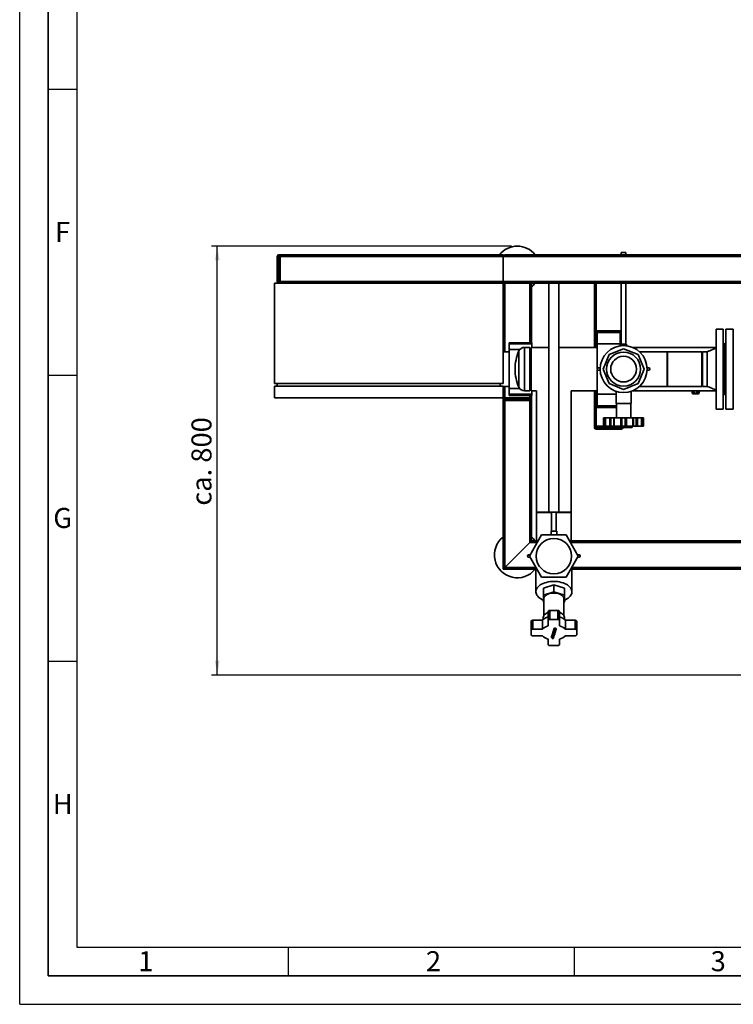
# Paper-space layout 'Blatt1' of a CAD drawing. Units: millimetres. Extents: x 0 to 5940, y 0 to 4200.
# Drawn here: x 0 to 1249, y 0 to 1722 of the extents above; entities that cross this region are included whole.
import ezdxf

# ---------------------------------------------------------------- set-up
doc = ezdxf.new("R2010")
doc.units = ezdxf.units.MM
doc.header["$LTSCALE"] = 10
for name, color, linetype in [('1', 7, 'Continuous'), ('61', 7, 'Continuous'), ('62', 7, 'Continuous')]:
    doc.layers.add(name, color=color, linetype=linetype)
doc.styles.add('SLDTEXTSTYLE0', font='TXT', dxfattribs={"width": 0.605})
doc.styles.add('SLDTEXTSTYLE1', font='TXT', dxfattribs={"width": 0.75})
doc.dimstyles.new('SLDDIMSTYLE0', dxfattribs={"dimtxt": 35, "dimasz": 25, "dimexe": 0, "dimexo": 0.0625, "dimgap": 8.75, "dimtad": 1, "dimdec": 1, "dimrnd": 1e-09, "dimzin": 4, "dimdsep": 46, "dimtxsty": 'SLDTEXTSTYLE0', "dimsah": 1, "dimcen": 0.09, "dimadec": 0, "dimazin": 1, "dimtfac": 1, "dimtdec": 1, "dimtofl": 0, "dimtmove": 0, "dimatfit": 3, "dimfxl": 1, "dimfrac": 2, "dimtolj": 1, "dimtzin": 12, "dimarcsym": 0})

# ---------------------------------------------------------------- blocks, each defined once
blk = doc.blocks.new('_D_2')
at = {"layer": '1'}
for p, q in [((860.7, 1325.7), (335.7, 1325.7)), ((345.7, 575.8), (345.7, 1325.7)), ((1912.2, 575.8), (335.7, 575.8))]:
    blk.add_line(p, q, dxfattribs=at)
for points in [[(345.7, 1325.7), (341.7, 1300.7), (349.7, 1300.7)], [(345.7, 575.8), (349.7, 600.8), (341.7, 600.8)]]:
    blk.add_solid(points, dxfattribs=at)
at = {"layer": '1', "insert": (300.6, 871.9), "char_height": 35, "attachment_point": 1, "rotation": 90, "style": 'SLDTEXTSTYLE0'}
blk.add_mtext('ca. 800', dxfattribs=at)

psp = doc.layouts.new('Blatt1')

# ---------------------------------------------------------------- linework, layer by layer
at = {"color": 7, "linetype": 'Continuous', "lineweight": 35}
for p, q in [((453.68, 1310.69), (453.68, 1307.69)), ((453.68, 1310.69), (455.68, 1310.69)), ((455.68, 1310.69), (455.68, 1307.69)), ((455.68, 1310.69), (845.68, 1310.69)), ((845.68, 1310.69), (845.68, 1307.69)), ((848.68, 1310.69), (2242.68, 1310.69)), ((1052.68, 1314.47), (1052.68, 1310.69)), ((1052.68, 1314.47), (1060.68, 1314.47)), ((1060.68, 1310.69), (1060.68, 1314.47)), ((450.68, 1263.69), (450.68, 1307.69)), ((450.68, 1307.69), (453.68, 1307.69)), ((453.68, 1307.69), (453.68, 1263.69)), ((455.68, 1307.69), (453.68, 1307.69)), ((455.68, 1263.69), (455.68, 1307.69)), ((455.68, 1307.69), (845.68, 1307.69)), ((845.68, 1263.69), (845.68, 1307.69)), ((845.68, 1307.69), (2245.68, 1307.69)), ((845.68, 1260.69), (445.68, 1260.69)), ((445.68, 1085.69), (445.68, 1260.69)), ((450.68, 1263.69), (453.68, 1263.69)), ((453.68, 1263.69), (453.68, 1260.69)), ((453.68, 1263.69), (455.68, 1263.69)), ((455.68, 1263.69), (455.68, 1260.69)), ((455.68, 1263.69), (845.68, 1263.69)), ((845.68, 1263.69), (845.68, 1260.69)), ((845.68, 1263.69), (2245.68, 1263.69)), ((845.68, 1260.69), (848.68, 1260.69)), ((845.68, 1085.69), (845.68, 1260.69)), ((848.68, 1260.69), (2242.68, 1260.69)), ((848.68, 1140.84), (848.68, 1260.69)), ((892.68, 1156.78), (892.68, 1260.69)), ((895.68, 1156.78), (895.68, 1260.69)), ((926.08, 1260.69), (926.08, 860.69)), ((943.28, 860.69), (943.28, 1260.69)), ((1005.68, 1148.74), (1005.68, 1260.69)), ((1008.68, 1148.74), (1008.68, 1260.69)), ((1052.68, 1260.69), (1052.68, 1154.47)), ((1060.68, 1154.47), (1060.68, 1260.69)), ((1050.68, 1177.64), (1010.68, 1177.64)), ((1010.68, 1177.64), (1010.68, 1174.64)), ((1050.68, 1174.64), (1010.68, 1174.64)), ((1010.68, 1174.64), (1010.68, 1154.64)), ((1050.68, 1177.64), (1050.68, 1174.64)), ((1050.68, 1174.64), (1050.68, 1154.64)), ((1230.68, 1180.69), (1218.68, 1180.69)), ((1218.68, 1040.69), (1218.68, 1180.69)), ((1230.68, 1040.69), (1230.68, 1180.69)), ((1248.68, 1180.69), (1235.68, 1180.69)), ((1235.68, 1110.69), (1235.68, 1180.69)), ((1248.68, 1110.69), (1248.68, 1180.69)), ((896.4, 1156.78), (856.4, 1156.78)), ((856.4, 1156.78), (856.4, 1154.78)), ((896.4, 1154.78), (856.4, 1154.78)), ((856.4, 1154.78), (856.4, 1144.78)), ((896.4, 1156.78), (896.4, 1154.78)), ((896.4, 1154.78), (896.4, 1148.74)), ((1050.68, 1154.64), (1010.68, 1154.64)), ((1010.68, 1154.64), (1010.68, 1111.29)), ((1050.68, 1154.64), (1050.68, 1151.25)), ((1051.68, 1154.47), (1051.68, 1151.39)), ((1051.68, 1154.47), (1061.68, 1154.47)), ((1061.68, 1151.39), (1061.68, 1154.47)), ((1232.68, 1155.69), (1230.68, 1155.69)), ((1232.68, 1065.69), (1232.68, 1155.69)), ((1235.68, 1154.69), (1232.68, 1154.69)), ((856.4, 1140.84), (845.68, 1140.84)), ((874.91, 1144.78), (856.4, 1144.78)), ((856.4, 1144.78), (856.4, 1076.6)), ((873.46, 1142.39), (873.46, 1079)), ((892.63, 1148.74), (883.18, 1148.74)), ((883.18, 1148.74), (883.18, 1072.64)), ((893.68, 1147.24), (892.63, 1148.74)), ((892.63, 1148.74), (892.63, 1072.64)), ((893.68, 1147.24), (893.68, 1074.14)), ((894.68, 1144.78), (893.68, 1144.78)), ((926.08, 1148.74), (894.68, 1148.74)), ((894.68, 1072.64), (894.68, 1148.74)), ((1010.68, 1148.74), (943.28, 1148.74)), ((1031.42, 1135.95), (1056.68, 1146.41)), ((1056.68, 1146.41), (1081.93, 1135.95)), ((1218.68, 1148.74), (1071.95, 1148.74)), ((1132.68, 1140.84), (1084.46, 1140.84)), ((1132.68, 1080.54), (1132.68, 1140.84)), ((1193.68, 1140.84), (1133.68, 1140.84)), ((1133.68, 1080.54), (1133.68, 1140.84)), ((1193.68, 1080.54), (1193.68, 1140.84)), ((1202.68, 1140.84), (1194.68, 1140.84)), ((1194.68, 1080.54), (1194.68, 1140.84)), ((1020.96, 1110.69), (1031.42, 1135.95)), ((1081.93, 1135.95), (1092.39, 1110.69)), ((1010.68, 1110.09), (1010.68, 1066.74)), ((1012.58, 1112.69), (1015.72, 1112.69)), ((1015.72, 1108.69), (1012.58, 1108.69)), ((1031.42, 1085.43), (1020.96, 1110.69)), ((1092.39, 1110.69), (1081.93, 1085.43)), ((1097.63, 1112.69), (1100.77, 1112.69)), ((1100.77, 1108.69), (1097.63, 1108.69)), ((1235.68, 1040.69), (1235.68, 1110.69)), ((1248.68, 1040.69), (1248.68, 1110.69)), ((445.68, 1085.69), (845.68, 1085.69)), ((450.68, 1080.69), (450.68, 1085.69)), ((840.68, 1085.69), (840.68, 1080.69)), ((1056.68, 1074.97), (1031.42, 1085.43)), ((1081.93, 1085.43), (1056.68, 1074.97)), ((445.68, 1080.69), (845.68, 1080.69)), ((445.68, 1060.69), (445.68, 1080.69)), ((845.68, 1060.69), (845.68, 1080.69)), ((845.68, 1080.54), (856.4, 1080.54)), ((848.68, 1060.69), (848.68, 1080.54)), ((874.91, 1076.6), (856.4, 1076.6)), ((856.4, 1076.6), (856.4, 1066.6)), ((883.18, 1072.64), (892.63, 1072.64)), ((892.63, 1072.64), (893.68, 1074.14)), ((894.68, 1076.6), (893.68, 1076.6)), ((894.68, 1072.64), (904.53, 1072.64)), ((896.4, 1072.64), (896.4, 1066.6)), ((904.53, 1072.64), (904.53, 860.69)), ((964.83, 1072.64), (1010.68, 1072.64)), ((964.83, 860.69), (964.83, 1072.64)), ((1005.68, 1010.69), (1005.68, 1072.64)), ((1008.68, 1010.69), (1008.68, 1072.64)), ((1043.68, 1071.81), (1043.68, 1050.69)), ((1069.68, 1050.69), (1069.68, 1071.8)), ((1071.95, 1072.64), (1218.68, 1072.64)), ((1084.46, 1080.54), (1132.68, 1080.54)), ((1133.68, 1080.54), (1193.68, 1080.54)), ((1176.68, 1072.64), (1176.68, 1068.69)), ((1176.68, 1068.69), (1179.25, 1068.69)), ((1179.82, 1067.69), (1177.68, 1067.69)), ((1179.25, 1068.69), (1179.25, 1072.64)), ((1179.25, 1068.69), (1179.68, 1068.69)), ((1179.68, 1068.69), (1179.68, 1072.64)), ((1179.68, 1068.69), (1180.45, 1068.69)), ((1179.82, 1067.69), (1180.68, 1067.69)), ((1180.45, 1072.64), (1180.45, 1068.69)), ((1180.45, 1068.69), (1184.9, 1068.69)), ((1184.68, 1067.69), (1180.68, 1067.69)), ((1184.68, 1067.69), (1185.53, 1067.69)), ((1184.9, 1068.69), (1184.9, 1072.64)), ((1185.68, 1068.69), (1184.9, 1068.69)), ((1187.68, 1067.69), (1185.53, 1067.69)), ((1185.68, 1072.64), (1185.68, 1068.69)), ((1186.1, 1068.69), (1185.68, 1068.69)), ((1186.1, 1072.64), (1186.1, 1068.69)), ((1186.1, 1068.69), (1188.68, 1068.69)), ((1188.68, 1068.69), (1188.68, 1072.64)), ((1194.68, 1080.54), (1202.68, 1080.54)), ((845.68, 1060.69), (445.68, 1060.69)), ((845.68, 1060.69), (848.68, 1060.69)), ((845.68, 1058.69), (845.68, 1060.69)), ((845.68, 1058.69), (848.68, 1058.69)), ((845.68, 760.69), (845.68, 1058.69)), ((892.68, 1060.69), (848.68, 1060.69)), ((848.68, 1060.69), (848.68, 1058.69)), ((848.68, 1055.69), (848.68, 1058.69)), ((848.68, 1058.69), (892.68, 1058.69)), ((892.68, 1055.69), (848.68, 1055.69)), ((848.68, 763.69), (848.68, 1055.69)), ((896.4, 1066.6), (856.4, 1066.6)), ((856.4, 1066.6), (856.4, 1064.6)), ((856.4, 1064.6), (896.4, 1064.6)), ((892.68, 1060.69), (892.68, 1064.6)), ((892.68, 1060.69), (895.68, 1060.69)), ((892.68, 1058.69), (892.68, 1060.69)), ((892.68, 1055.69), (892.68, 1058.69)), ((892.68, 1058.69), (895.68, 1058.69)), ((892.68, 807.69), (892.68, 1055.69)), ((895.68, 1060.69), (895.68, 1064.6)), ((895.68, 1060.69), (895.68, 1058.69)), ((895.68, 810.69), (895.68, 1058.69)), ((896.4, 1066.6), (896.4, 1064.6)), ((1043.68, 1066.74), (1010.68, 1066.74)), ((1010.68, 1066.74), (1010.68, 1046.74)), ((1043.68, 1050.69), (1069.68, 1050.69)), ((1044.18, 1050.69), (1044.18, 1025.69)), ((1069.18, 1025.69), (1069.18, 1050.69)), ((1230.68, 1065.69), (1232.68, 1065.69)), ((1232.68, 1066.69), (1235.68, 1066.69)), ((1010.68, 1046.74), (1010.68, 1043.74)), ((1044.18, 1046.74), (1010.68, 1046.74)), ((1010.68, 1043.74), (1044.18, 1043.74)), ((1218.68, 1040.69), (1230.68, 1040.69)), ((1235.68, 1040.69), (1248.68, 1040.69)), ((1021.68, 1025.69), (1021.68, 1010.69)), ((1022.21, 1025.69), (1021.68, 1025.69)), ((1022.21, 1010.69), (1022.21, 1025.69)), ((1022.21, 1025.69), (1022.64, 1025.69)), ((1022.64, 1025.69), (1022.64, 1010.69)), ((1022.64, 1025.69), (1023.89, 1025.69)), ((1023.89, 1025.69), (1023.89, 1010.69)), ((1023.89, 1025.69), (1025.17, 1025.69)), ((1025.17, 1025.69), (1025.17, 1010.69)), ((1025.17, 1025.69), (1025.22, 1025.69)), ((1025.22, 1025.69), (1025.22, 1010.69)), ((1032.35, 1025.69), (1025.22, 1025.69)), ((1032.35, 1010.69), (1032.35, 1025.69)), ((1032.35, 1025.69), (1032.94, 1025.69)), ((1032.94, 1025.69), (1032.94, 1010.69)), ((1032.94, 1025.69), (1034.56, 1025.69)), ((1034.56, 1025.69), (1034.56, 1010.69)), ((1034.56, 1025.69), (1039.41, 1025.69)), ((1039.41, 1025.69), (1039.41, 1010.69)), ((1039.41, 1025.69), (1039.99, 1025.69)), ((1039.99, 1025.69), (1039.99, 1010.69)), ((1039.99, 1025.69), (1040.26, 1025.69)), ((1040.26, 1025.69), (1040.26, 1010.69)), ((1051.79, 1025.69), (1040.26, 1025.69)), ((1051.79, 1010.69), (1051.79, 1025.69)), ((1051.79, 1025.69), (1052.31, 1025.69)), ((1052.31, 1025.69), (1052.31, 1010.69)), ((1052.31, 1025.69), (1053.68, 1025.69)), ((1053.68, 1025.69), (1053.68, 1010.69)), ((1053.68, 1025.69), (1059.68, 1025.69)), ((1059.68, 1025.69), (1059.68, 1010.69)), ((1059.68, 1025.69), (1061.04, 1025.69)), ((1061.04, 1010.69), (1061.04, 1025.69)), ((1061.04, 1025.69), (1061.56, 1025.69)), ((1061.56, 1025.69), (1061.56, 1010.69)), ((1073.09, 1025.69), (1061.56, 1025.69)), ((1073.09, 1010.69), (1073.09, 1025.69)), ((1073.09, 1025.69), (1073.36, 1025.69)), ((1073.36, 1010.69), (1073.36, 1025.69)), ((1073.36, 1025.69), (1073.94, 1025.69)), ((1073.94, 1025.69), (1073.94, 1010.69)), ((1073.94, 1025.69), (1078.79, 1025.69)), ((1078.79, 1025.69), (1078.79, 1010.69)), ((1078.79, 1025.69), (1080.41, 1025.69)), ((1080.41, 1010.69), (1080.41, 1025.69)), ((1080.41, 1025.69), (1081, 1025.69)), ((1081, 1025.69), (1081, 1010.69)), ((1088.13, 1025.69), (1081, 1025.69)), ((1088.13, 1010.69), (1088.13, 1025.69)), ((1088.13, 1025.69), (1088.18, 1025.69)), ((1088.18, 1010.69), (1088.18, 1025.69)), ((1088.18, 1025.69), (1089.46, 1025.69)), ((1089.46, 1025.69), (1089.46, 1010.69)), ((1089.46, 1025.69), (1090.71, 1025.69)), ((1090.71, 1010.69), (1090.71, 1025.69)), ((1090.71, 1025.69), (1091.15, 1025.69)), ((1091.15, 1025.69), (1091.15, 1010.69)), ((1091.68, 1025.69), (1091.15, 1025.69)), ((1091.68, 1010.69), (1091.68, 1025.69)), ((1005.68, 1010.69), (1008.68, 1010.69)), ((1005.68, 1008.69), (1005.68, 1010.69)), ((1005.68, 1008.69), (1008.68, 1008.69)), ((1021.68, 1010.69), (1008.68, 1010.69)), ((1008.68, 1010.69), (1008.68, 1008.69)), ((1008.68, 1005.69), (1008.68, 1008.69)), ((1008.68, 1008.69), (1041.66, 1008.69)), ((1052.68, 1005.69), (1008.68, 1005.69)), ((1022.21, 1010.69), (1021.68, 1010.69)), ((1022.64, 1010.69), (1022.21, 1010.69)), ((1022.64, 1010.69), (1023.89, 1010.69)), ((1023.89, 1010.69), (1025.17, 1010.69)), ((1025.22, 1010.69), (1025.17, 1010.69)), ((1032.35, 1010.69), (1025.22, 1010.69)), ((1032.94, 1010.69), (1032.35, 1010.69)), ((1032.94, 1010.69), (1034.56, 1010.69)), ((1034.56, 1010.69), (1039.41, 1010.69)), ((1039.41, 1010.69), (1039.99, 1010.69)), ((1040.26, 1010.69), (1039.99, 1010.69)), ((1051.79, 1010.69), (1040.26, 1010.69)), ((1041.66, 1008.69), (1041.66, 1010.69)), ((1041.66, 1008.69), (1071.79, 1008.69)), ((1052.31, 1010.69), (1051.79, 1010.69)), ((1052.31, 1010.69), (1053.68, 1010.69)), ((1052.68, 1005.69), (1052.68, 1008.69)), ((1053.68, 1010.69), (1059.68, 1010.69)), ((1059.68, 1010.69), (1061.04, 1010.69)), ((1061.56, 1010.69), (1061.04, 1010.69)), ((1073.09, 1010.69), (1061.56, 1010.69)), ((1071.79, 1008.69), (1071.79, 1010.69)), ((1073.36, 1010.69), (1073.09, 1010.69)), ((1073.36, 1010.69), (1073.94, 1010.69)), ((1073.94, 1010.69), (1078.79, 1010.69)), ((1078.79, 1010.69), (1080.41, 1010.69)), ((1081, 1010.69), (1080.41, 1010.69)), ((1088.13, 1010.69), (1081, 1010.69)), ((1088.18, 1010.69), (1088.13, 1010.69)), ((1088.18, 1010.69), (1089.46, 1010.69)), ((1089.46, 1010.69), (1090.71, 1010.69)), ((1091.15, 1010.69), (1090.71, 1010.69)), ((1091.68, 1010.69), (1091.15, 1010.69)), ((904.53, 860.69), (926.08, 860.69)), ((904.53, 859.69), (904.53, 805.47)), ((930.68, 859.69), (904.53, 859.69)), ((934.68, 860.69), (926.08, 860.69)), ((930.68, 860.69), (930.68, 827.47)), ((943.28, 860.69), (934.68, 860.69)), ((938.68, 827.47), (938.68, 860.69)), ((964.83, 859.69), (938.68, 859.69)), ((943.28, 860.69), (964.83, 860.69)), ((964.83, 805.47), (964.83, 859.69)), ((929.68, 827.47), (929.68, 820.69)), ((929.68, 827.47), (939.68, 827.47)), ((939.68, 820.69), (939.68, 827.47)), ((913.31, 820.69), (891.95, 783.69)), ((895.68, 810.69), (892.68, 807.69)), ((895.68, 810.69), (892.68, 807.69)), ((904.53, 810.69), (895.68, 810.69)), ((956.04, 820.69), (913.31, 820.69)), ((977.4, 783.69), (956.04, 820.69)), ((1625.68, 810.69), (964.83, 810.69)), ((892.68, 807.69), (848.68, 763.69)), ((904.53, 807.69), (892.68, 807.69)), ((1625.68, 807.69), (964.83, 807.69)), ((890.58, 785.69), (893.11, 785.69)), ((893.11, 781.69), (890.58, 781.69)), ((913.31, 746.69), (891.95, 783.69)), ((977.4, 783.69), (956.04, 746.69)), ((976.25, 785.69), (978.77, 785.69)), ((978.77, 781.69), (976.25, 781.69)), ((848.68, 763.69), (845.68, 760.69)), ((848.68, 763.69), (845.68, 760.69)), ((903.18, 760.69), (845.68, 760.69)), ((903.18, 763.69), (848.68, 763.69)), ((903.18, 764.25), (903.18, 721.38)), ((966.18, 721.38), (966.18, 764.25)), ((1482.55, 763.69), (966.18, 763.69)), ((1365.28, 760.69), (966.18, 760.69)), ((956.04, 746.69), (913.31, 746.69)), ((934.91, 733.58), (916.41, 727.45)), ((916.41, 715.17), (916.41, 727.45)), ((934.91, 721.29), (934.91, 733.58)), ((953.41, 727.45), (934.91, 733.58)), ((953.41, 715.17), (953.41, 727.45)), ((916.41, 715.17), (934.91, 721.29)), ((916.41, 702.91), (916.41, 715.17)), ((917.18, 709.1), (917.18, 679.77)), ((934.91, 721.29), (953.41, 715.17)), ((952.18, 679.77), (952.18, 709.1)), ((953.41, 715.17), (953.41, 702.91)), ((917.18, 702.66), (916.41, 702.91)), ((927.68, 673.11), (927.68, 688.68)), ((927.68, 688.68), (941.68, 688.68)), ((941.68, 673.11), (941.68, 688.68)), ((953.41, 702.91), (952.18, 702.5)), ((897.68, 655.91), (897.68, 671.47)), ((897.68, 671.47), (914.52, 671.47)), ((914.52, 655.91), (914.52, 671.47)), ((916.18, 676.33), (916.18, 673.08)), ((924.68, 671.39), (924.68, 686.96)), ((927.68, 673.11), (941.68, 673.11)), ((944.68, 671.39), (944.68, 686.96)), ((953.18, 673.08), (953.18, 676.33)), ((954.83, 655.91), (954.83, 671.47)), ((954.83, 671.47), (971.68, 671.47)), ((971.68, 655.91), (971.68, 671.47)), ((894.68, 654.18), (894.68, 669.75)), ((897.68, 655.91), (914.52, 655.91)), ((924.68, 671.39), (924.68, 661.73)), ((934.08, 654.19), (934.23, 654.67)), ((934.23, 654.67), (935.42, 654.78)), ((934.23, 654.67), (934.23, 653.85)), ((934.23, 653.85), (938.28, 654.24)), ((934.73, 656.41), (934.73, 655.59)), ((935.52, 656.53), (935.52, 657.35)), ((935.62, 655.28), (935.62, 656.1)), ((937.04, 657.49), (937.04, 656.67)), ((937.59, 655.07), (937.59, 655.89)), ((937.99, 657.29), (937.99, 656.48)), ((938.28, 654.24), (938.13, 653.76)), ((938.28, 654.88), (938.28, 654.24)), ((938.7, 656.72), (938.73, 656.44)), ((938.7, 656.72), (938.7, 655.9)), ((938.75, 655.62), (938.75, 656.44)), ((944.68, 671.39), (944.68, 661.73)), ((954.83, 655.91), (971.68, 655.91)), ((974.68, 654.18), (974.68, 669.75)), ((894.68, 654.18), (894.68, 646.15)), ((897.68, 644.43), (914.52, 644.43)), ((924.68, 638.61), (924.68, 628.95)), ((930.32, 642.06), (930.46, 642.51)), ((930.32, 641.25), (930.32, 642.06)), ((930.32, 641.25), (930.46, 641.69)), ((930.32, 641.25), (931.76, 641.1)), ((930.46, 642.51), (930.94, 642.46)), ((930.46, 642.51), (930.46, 641.69)), ((930.46, 641.69), (934.27, 641.3)), ((930.79, 643.69), (930.79, 642.87)), ((931.27, 645.12), (931.43, 645.65)), ((931.27, 645.12), (931.27, 644.3)), ((931.43, 644.83), (931.27, 644.3)), ((931.27, 644.3), (932.09, 644.49)), ((931.43, 645.65), (932.02, 645.79)), ((931.43, 645.65), (931.43, 644.83)), ((932.36, 645.06), (931.43, 644.83)), ((931.58, 641.12), (931.58, 640.35)), ((931.67, 640.81), (931.58, 640.35)), ((931.58, 640.35), (931.69, 640.1)), ((931.59, 643.82), (931.59, 644.37)), ((931.67, 641.11), (931.67, 640.81)), ((931.76, 641.1), (931.67, 640.81)), ((931.68, 642.56), (931.68, 643.38)), ((931.74, 646.64), (931.88, 647.08)), ((931.74, 645.82), (931.74, 646.64)), ((931.74, 645.82), (931.88, 646.26)), ((931.74, 645.82), (933.33, 645.66)), ((931.88, 647.08), (935.13, 646.75)), ((931.88, 647.08), (931.88, 646.26)), ((931.88, 646.26), (935.68, 645.87)), ((932.09, 644.49), (932.79, 644.68)), ((932.17, 648.01), (932.3, 648.46)), ((932.17, 647.2), (932.17, 648.01)), ((932.17, 647.2), (932.3, 647.64)), ((935.33, 646.87), (932.17, 647.2)), ((932.28, 640.44), (932.33, 640.79)), ((932.3, 648.46), (935.47, 648.13)), ((932.3, 648.46), (932.3, 647.64)), ((932.3, 647.64), (935.47, 647.31)), ((932.33, 640.79), (932.41, 641.03)), ((932.36, 645.76), (932.36, 645.06)), ((932.41, 641.03), (933.49, 640.92)), ((932.43, 640.28), (932.43, 641.1)), ((932.6, 649.41), (932.74, 649.86)), ((932.6, 649.41), (932.6, 648.59)), ((932.6, 648.59), (932.74, 649.04)), ((936.41, 648.21), (932.6, 648.59)), ((932.74, 649.86), (933.01, 649.92)), ((932.74, 649.86), (932.74, 649.04)), ((932.74, 649.04), (935.49, 649.66)), ((932.79, 644.68), (933.18, 644.88)), ((933.01, 650.74), (933.14, 651.15)), ((933.01, 649.92), (933.01, 650.74)), ((933.01, 649.92), (933.14, 650.33)), ((935.49, 649.66), (933.01, 649.92)), ((933.1, 644.78), (933.1, 643.96)), ((933.14, 651.15), (933.25, 651.13)), ((933.14, 651.15), (933.14, 650.33)), ((933.14, 650.33), (936.94, 649.94)), ((933.19, 645.67), (933.19, 645.35)), ((933.3, 645.57), (933.19, 645.35)), ((933.25, 651.53), (933.77, 653.19)), ((933.25, 650.71), (933.77, 652.37)), ((933.25, 650.71), (933.25, 651.53)), ((933.89, 650.64), (933.25, 650.71)), ((933.33, 645.66), (933.3, 645.57)), ((933.3, 645.66), (933.3, 645.57)), ((933.3, 640.94), (933.3, 640.4)), ((933.42, 640.71), (933.3, 640.4)), ((933.42, 640.93), (933.42, 640.71)), ((933.49, 640.92), (933.42, 640.71)), ((933.65, 642.36), (933.65, 643.18)), ((933.77, 653.19), (935.05, 653.06)), ((933.77, 653.19), (933.77, 652.37)), ((933.77, 652.37), (937.58, 651.98)), ((933.84, 645.27), (933.94, 645.6)), ((933.88, 644.73), (933.88, 645.42)), ((934.27, 651.86), (933.89, 650.64)), ((933.94, 645.6), (934.9, 645.5)), ((936.81, 649.51), (933.99, 648.88)), ((933.99, 648.88), (936.53, 648.62)), ((934.02, 651.06), (934.97, 650.96)), ((934.05, 644.2), (934.05, 643.76)), ((934.05, 640.59), (934.27, 641.3)), ((934.08, 653.38), (934.08, 654.19)), ((934.08, 653.38), (934.23, 653.85)), ((937.65, 652.2), (934.08, 653.38)), ((935.31, 651.76), (934.27, 651.86)), ((934.27, 642.12), (934.27, 641.3)), ((934.48, 644.68), (934.48, 645.5)), ((934.66, 644.17), (934.76, 644)), ((934.68, 644.83), (934.68, 645.52)), ((934.76, 644), (934.79, 643.73)), ((934.76, 644), (934.76, 643.18)), ((934.8, 645.15), (934.8, 645.51)), ((934.9, 645.5), (934.8, 645.15)), ((934.81, 642.91), (934.81, 643.73)), ((934.97, 651.48), (935.06, 651.78)), ((934.97, 650.66), (935.31, 651.76)), ((934.97, 651.48), (934.97, 650.66)), ((935.61, 650.59), (934.97, 650.66)), ((935.13, 646.89), (935.13, 646.23)), ((935.13, 646.23), (935.33, 646.87)), ((935.77, 646.16), (935.13, 646.23)), ((938.13, 653.76), (935.14, 653.49)), ((935.14, 653.49), (937.79, 652.67)), ((935.14, 644.45), (935.4, 644.95)), ((935.4, 644.95), (935.68, 645.87)), ((935.47, 648.13), (935.52, 648.3)), ((935.47, 648.13), (935.47, 647.31)), ((935.47, 647.31), (935.67, 647.96)), ((935.95, 651.69), (935.61, 650.59)), ((935.67, 648.28), (935.67, 647.96)), ((935.67, 647.96), (936.31, 647.9)), ((935.68, 646.17), (935.68, 645.87)), ((935.7, 650.89), (936.43, 650.81)), ((936.31, 647.9), (935.77, 646.16)), ((936.8, 651.6), (935.95, 651.69)), ((936.31, 648.22), (936.31, 647.9)), ((936.53, 648.62), (936.41, 648.21)), ((936.43, 651.24), (936.55, 651.63)), ((936.43, 650.43), (936.8, 651.6)), ((936.43, 651.24), (936.43, 650.43)), ((937.07, 650.36), (936.43, 650.43)), ((936.5, 649.44), (936.53, 649.44)), ((936.53, 649.44), (936.53, 648.62)), ((936.94, 649.94), (936.81, 649.51)), ((936.94, 650.37), (936.94, 649.94)), ((937.58, 651.98), (937.07, 650.36)), ((937.19, 653.68), (937.79, 653.49)), ((937.58, 652.23), (937.58, 651.98)), ((937.79, 652.67), (937.65, 652.2)), ((937.79, 653.49), (937.79, 652.67)), ((944.68, 638.61), (944.68, 628.95)), ((954.83, 644.43), (971.68, 644.43)), ((974.68, 654.18), (974.68, 646.15)), ((927.68, 627.23), (941.68, 627.23))]:
    psp.add_line(p, q, dxfattribs=at)
at = {"color": 7, "linetype": 'Continuous', "lineweight": 35, "flags": 128}
for points in [[(1179.25, 1068.69), (1179.26, 1068.5), (1179.29, 1068.31), (1179.34, 1068.14), (1179.41, 1067.98), (1179.5, 1067.86), (1179.6, 1067.77), (1179.71, 1067.71), (1179.82, 1067.69)], [(1185.53, 1067.69), (1185.64, 1067.71), (1185.75, 1067.77), (1185.85, 1067.86), (1185.94, 1067.98), (1186.01, 1068.14), (1186.06, 1068.31), (1186.09, 1068.5), (1186.1, 1068.69)], [(916.41, 706.66), (914.57, 707.47), (912.11, 708.78), (909.9, 710.23), (907.97, 711.8), (906.35, 713.48), (905.04, 715.25), (904.08, 717.1), (903.45, 718.99), (903.19, 720.9), (903.28, 722.83), (903.72, 724.73), (904.52, 726.6), (905.65, 728.41), (907.12, 730.14), (908.9, 731.77), (910.97, 733.28), (913.31, 734.66), (915.89, 735.89), (918.68, 736.95), (921.66, 737.84), (924.78, 738.54), (928.02, 739.04), (931.33, 739.35), (934.68, 739.45)], [(934.68, 739.45), (938.02, 739.35), (941.33, 739.04), (944.57, 738.54), (947.69, 737.84), (950.67, 736.95), (953.46, 735.89), (956.04, 734.66), (958.38, 733.28), (960.45, 731.77), (962.23, 730.14), (963.7, 728.41), (964.83, 726.6), (965.63, 724.73), (966.08, 722.83), (966.16, 720.9), (965.9, 718.99), (965.28, 717.1), (964.31, 715.25), (963, 713.48), (961.38, 711.8), (959.45, 710.23), (957.24, 708.78), (954.78, 707.47), (953.41, 706.86)], [(917.18, 709.1), (917.35, 710.52), (917.88, 711.92), (918.76, 713.27), (919.95, 714.52), (921.45, 715.67), (923.22, 716.68), (925.21, 717.54), (927.41, 718.23), (929.75, 718.73), (932.19, 719.03), (934.68, 719.13)], [(934.68, 719.13), (937.17, 719.03), (939.61, 718.73), (941.95, 718.23), (944.14, 717.54), (946.14, 716.68), (947.9, 715.67), (949.4, 714.52), (950.59, 713.27), (951.47, 711.92), (952, 710.52), (952.18, 709.1)], [(927.68, 688.68), (927.09, 688.64), (926.53, 688.55), (926.01, 688.39), (925.55, 688.17), (925.18, 687.91), (924.9, 687.61), (924.73, 687.29), (924.68, 686.96)], [(941.68, 688.68), (942.26, 688.64), (942.82, 688.55), (943.34, 688.39), (943.8, 688.17), (944.17, 687.91), (944.45, 687.61), (944.62, 687.29), (944.68, 686.96)], [(897.68, 671.47), (897.09, 671.44), (896.53, 671.34), (896.01, 671.18), (895.55, 670.97), (895.18, 670.7), (894.9, 670.41), (894.73, 670.08), (894.68, 669.75)], [(916.18, 676.33), (916.19, 676.7), (916.46, 678.17), (917.08, 679.61), (918.05, 680.98), (919.34, 682.26), (920.93, 683.43), (922.78, 684.46), (924.68, 685.26)], [(927.68, 673.11), (927.09, 673.08), (926.53, 672.98), (926.01, 672.82), (925.55, 672.61), (925.18, 672.35), (924.9, 672.05), (924.73, 671.73), (924.68, 671.39)], [(941.68, 673.11), (942.26, 673.08), (942.82, 672.98), (943.34, 672.82), (943.8, 672.61), (944.17, 672.35), (944.45, 672.05), (944.62, 671.73), (944.68, 671.39)], [(944.68, 685.26), (946.57, 684.46), (948.42, 683.43), (950.01, 682.26), (951.3, 680.98), (952.27, 679.61), (952.89, 678.17), (953.16, 676.7), (953.18, 676.33)], [(971.68, 671.47), (972.26, 671.44), (972.82, 671.34), (973.34, 671.18), (973.8, 670.97), (974.17, 670.7), (974.45, 670.41), (974.62, 670.08), (974.68, 669.75)], [(897.68, 655.91), (897.09, 655.87), (896.53, 655.77), (896.01, 655.62), (895.55, 655.4), (895.18, 655.14), (894.9, 654.84), (894.73, 654.52), (894.68, 654.18)], [(971.68, 655.91), (972.26, 655.87), (972.82, 655.77), (973.34, 655.62), (973.8, 655.4), (974.17, 655.14), (974.45, 654.84), (974.62, 654.52), (974.68, 654.18)], [(894.68, 646.15), (894.73, 645.82), (894.9, 645.5), (895.18, 645.2), (895.55, 644.94), (896.01, 644.72), (896.53, 644.56), (897.09, 644.47), (897.68, 644.43)], [(974.68, 646.15), (974.62, 645.82), (974.45, 645.5), (974.17, 645.2), (973.8, 644.94), (973.34, 644.72), (972.82, 644.56), (972.26, 644.47), (971.68, 644.43)], [(924.68, 628.95), (924.73, 628.61), (924.9, 628.29), (925.18, 627.99), (925.55, 627.73), (926.01, 627.52), (926.53, 627.36), (927.09, 627.26), (927.68, 627.23)], [(944.68, 628.95), (944.62, 628.61), (944.45, 628.29), (944.17, 627.99), (943.8, 627.73), (943.34, 627.52), (942.82, 627.36), (942.26, 627.26), (941.68, 627.23)]]:
    psp.add_lwpolyline(points, dxfattribs=at)
at = {"color": 7, "linetype": 'Continuous', "lineweight": 35}
for centre, radius in [((1056.68, 1110.69), 41), ((1056.68, 1110.69), 29.81), ((1056.68, 1110.69), 22.5), ((934.68, 783.69), 31)]:
    psp.add_circle(centre, radius, dxfattribs=at)
for centre, radius, start, end in [((870.68, 1285.69), 40, 38.68219, 141.31781), ((453.68, 1307.69), 3, 90, 180), ((848.68, 1307.69), 3, 90, 180), ((453.68, 1263.69), 3, 180, 270), ((848.68, 1263.69), 3, 180, 270), ((870.68, 1285.69), 40, 308.68219, 321.31781), ((945.92, 1110.66), 79.1, 156.35399, 179.97806), ((883.18, 1138.13), 10.61, 90, 156.35399), ((945.92, 1110.72), 79.1, 180.02194, 203.64601), ((1012.58, 1110.69), 2, 90, 270), ((1100.77, 1110.69), 2, 270, 90), ((883.18, 1083.25), 10.61, 203.64601, 270), ((1177.68, 1068.69), 1, 180, 270), ((1180.68, 1068.69), 1, 180, 270), ((1181.75, 1068.45), 1.31, 169.57472, 215.48289), ((1183.61, 1068.45), 1.31, 324.51711, 10.42528), ((1184.68, 1068.69), 1, 270, 0), ((1187.68, 1068.69), 1, 270, 0), ((848.68, 1058.69), 3, 180, 270), ((892.68, 1058.69), 3, 270, 0), ((1008.68, 1008.69), 3, 180, 270), ((1052.68, 1008.69), 3, 270, 0), ((870.68, 785.69), 40, 128.68219, 321.31781), ((870.68, 785.69), 40, 38.68219, 51.31781), ((890.58, 783.69), 2, 90, 270), ((978.77, 783.69), 2, 270, 90), ((929.62, 656.91), 20.97, 103.62865, 136.04648), ((939.73, 656.91), 20.97, 43.95352, 76.37135), ((929.62, 641.35), 20.97, 103.62865, 136.04648), ((939.73, 641.35), 20.97, 43.95352, 76.37135), ((929.62, 658.99), 20.97, 223.95352, 256.37135), ((939.73, 658.99), 20.97, 283.62865, 316.04648)]:
    psp.add_arc(centre, radius, start, end, dxfattribs=at)
for points, knots in [([(1218.68, 1147.69), (1217.72, 1147.25), (1215.56, 1146.24), (1211.94, 1144.62), (1207.58, 1142.75), (1204.39, 1141.51), (1202.68, 1140.84)], [0, 0, 0, 0, 0.1819907, 0.4101955, 0.6833472, 1, 1, 1, 1]), ([(1202.68, 1080.54), (1202.68, 1080.65), (1202.68, 1080.88), (1202.68, 1082.67), (1202.68, 1085.46), (1202.68, 1089.24), (1202.68, 1093.83), (1202.68, 1099.08), (1202.68, 1104.77), (1202.68, 1110.69), (1202.68, 1116.61), (1202.68, 1122.3), (1202.68, 1127.55), (1202.68, 1132.15), (1202.68, 1135.92), (1202.68, 1138.75), (1202.68, 1140.37), (1202.68, 1141.03), (1202.68, 1140.84), (1202.68, 1140.83)], [0, 0, 0, 0, 0.06244436, 0.12488872, 0.18733309, 0.24977745, 0.31222181, 0.37466617, 0.43711054, 0.4995549, 0.56199926, 0.62444362, 0.68688799, 0.74933235, 0.81177671, 0.87422107, 0.93666544, 0.9991098, 1, 1, 1, 1]), ([(1202.68, 1080.54), (1205.52, 1079.42), (1210.92, 1077.28), (1216.19, 1074.84), (1218.68, 1073.69)], [0, 0, 0, 0, 0.5270721, 1, 1, 1, 1]), ([(935.05, 654.99), (934.96, 655.07), (934.78, 655.25), (934.69, 655.61), (934.8, 655.99), (935.09, 656.33), (935.39, 656.47), (935.52, 656.53)], [0, 0, 0, 0, 0.1685237, 0.352639, 0.6247896, 0.8240413, 1, 1, 1, 1]), ([(934.74, 656.41), (934.76, 656.55), (934.8, 656.82), (935.1, 657.15), (935.39, 657.29), (935.52, 657.35)], [0, 0, 0, 0, 0.4039343, 0.720469, 1, 1, 1, 1]), ([(937.95, 654.7), (937.8, 654.65), (937.48, 654.55), (936.79, 654.51), (936.07, 654.58), (935.41, 654.75), (935.16, 654.92), (935.05, 654.99)], [0, 0, 0, 0, 0.1590764, 0.3339798, 0.6441409, 0.8444479, 1, 1, 1, 1]), ([(935.62, 655.28), (935.58, 655.31), (935.5, 655.38), (935.42, 655.5), (935.4, 655.62), (935.42, 655.75), (935.48, 655.87), (935.58, 655.98), (935.71, 656.07), (935.83, 656.12), (935.89, 656.15)], [0, 0, 0, 0, 0.1260325, 0.2473159, 0.369836, 0.4994075, 0.6286969, 0.7513262, 0.8731154, 1, 1, 1, 1]), ([(935.52, 657.35), (935.72, 657.41), (936.1, 657.52), (936.64, 657.53), (936.95, 657.5), (937.04, 657.49)], [0, 0, 0, 0, 0.4117149, 0.8163989, 1, 1, 1, 1]), ([(935.52, 656.53), (935.72, 656.59), (936.1, 656.7), (936.64, 656.71), (936.95, 656.68), (937.04, 656.67)], [0, 0, 0, 0, 0.4117149, 0.8163989, 1, 1, 1, 1]), ([(937.59, 655.89), (937.52, 655.87), (937.38, 655.83), (937.03, 655.79), (936.55, 655.82), (936.09, 655.89), (935.78, 656), (935.67, 656.06), (935.62, 656.1)], [0, 0, 0, 0, 0.1066439, 0.2225738, 0.5004858, 0.7765853, 0.8925243, 1, 1, 1, 1]), ([(937.59, 655.07), (937.52, 655.05), (937.38, 655.01), (937.03, 654.97), (936.55, 655), (936.09, 655.07), (935.78, 655.18), (935.67, 655.25), (935.62, 655.28)], [0, 0, 0, 0, 0.1066288, 0.2227391, 0.5004901, 0.7763961, 0.8926559, 1, 1, 1, 1]), ([(935.89, 656.15), (935.96, 656.17), (936.1, 656.21), (936.46, 656.25), (936.73, 656.23), (936.93, 656.22)], [0, 0, 0, 0, 0.2175925, 0.4510758, 1, 1, 1, 1]), ([(936.93, 656.22), (937.12, 656.19), (937.39, 656.15), (937.7, 656.05), (937.81, 655.98), (937.86, 655.95)], [0, 0, 0, 0, 0.5535042, 0.7859001, 1, 1, 1, 1]), ([(937.04, 657.49), (937.2, 657.47), (937.45, 657.44), (937.77, 657.37), (937.91, 657.32), (937.99, 657.29)], [0, 0, 0, 0, 0.4911962, 0.7436345, 1, 1, 1, 1]), ([(937.04, 656.67), (937.2, 656.65), (937.45, 656.62), (937.77, 656.55), (937.91, 656.5), (937.99, 656.48)], [0, 0, 0, 0, 0.4911962, 0.7436345, 1, 1, 1, 1]), ([(937.94, 656.11), (937.93, 656.1), (937.88, 656.04), (937.76, 655.96), (937.65, 655.92), (937.59, 655.89)], [0, 0, 0, 0, 0.2022998, 0.5964065, 1, 1, 1, 1]), ([(937.86, 655.95), (937.9, 655.92), (937.98, 655.85), (938.05, 655.73), (938.08, 655.61), (938.05, 655.48), (938, 655.35), (937.9, 655.24), (937.77, 655.14), (937.65, 655.1), (937.59, 655.07)], [0, 0, 0, 0, 0.12354286, 0.24415881, 0.36793607, 0.50052811, 0.6329377, 0.75647409, 0.87679452, 1, 1, 1, 1]), ([(938.7, 655.9), (938.73, 655.78), (938.78, 655.5), (938.59, 655.11), (938.27, 654.83), (938.03, 654.73), (937.95, 654.7)], [0, 0, 0, 0, 0.2751058, 0.6240744, 0.8657995, 1, 1, 1, 1]), ([(937.99, 657.29), (938.15, 657.22), (938.39, 657.1), (938.61, 656.9), (938.67, 656.78), (938.7, 656.72)], [0, 0, 0, 0, 0.4934599, 0.7414663, 1, 1, 1, 1]), ([(937.99, 656.48), (938.15, 656.4), (938.39, 656.28), (938.61, 656.08), (938.67, 655.96), (938.7, 655.9)], [0, 0, 0, 0, 0.4934599, 0.7414663, 1, 1, 1, 1]), ([(931.11, 642.27), (931.02, 642.36), (930.84, 642.53), (930.76, 642.89), (930.87, 643.27), (931.15, 643.61), (931.45, 643.75), (931.59, 643.82)], [0, 0, 0, 0, 0.16852372, 0.352639, 0.62478962, 0.82404133, 1, 1, 1, 1]), ([(930.8, 643.69), (930.82, 643.84), (930.87, 644.09), (931.07, 644.36), (931.25, 644.45), (931.27, 644.46)], [0, 0, 0, 0, 0.5247525, 0.935964, 1, 1, 1, 1]), ([(934.01, 641.98), (933.86, 641.93), (933.54, 641.83), (932.85, 641.79), (932.13, 641.86), (931.47, 642.04), (931.22, 642.2), (931.11, 642.27)], [0, 0, 0, 0, 0.1590764, 0.3339798, 0.6441409, 0.8444479, 1, 1, 1, 1]), ([(931.68, 642.56), (931.64, 642.6), (931.56, 642.66), (931.49, 642.78), (931.46, 642.9), (931.48, 643.03), (931.54, 643.15), (931.64, 643.26), (931.78, 643.36), (931.89, 643.4), (931.95, 643.43)], [0, 0, 0, 0, 0.1260325, 0.2473159, 0.369836, 0.4994075, 0.6286969, 0.7513262, 0.8731154, 1, 1, 1, 1]), ([(931.59, 643.82), (931.78, 643.87), (932.16, 643.99), (932.7, 643.99), (933.01, 643.97), (933.1, 643.96)], [0, 0, 0, 0, 0.41171487, 0.81639887, 1, 1, 1, 1]), ([(933.65, 643.18), (933.58, 643.16), (933.44, 643.11), (933.09, 643.08), (932.61, 643.1), (932.15, 643.18), (931.84, 643.28), (931.73, 643.35), (931.68, 643.38)], [0, 0, 0, 0, 0.1066439, 0.2225738, 0.5004858, 0.7765853, 0.8925243, 1, 1, 1, 1]), ([(933.65, 642.36), (933.58, 642.34), (933.44, 642.29), (933.09, 642.26), (932.61, 642.28), (932.15, 642.36), (931.84, 642.46), (931.73, 642.53), (931.68, 642.56)], [0, 0, 0, 0, 0.1066288, 0.2227391, 0.5004901, 0.7763961, 0.8926559, 1, 1, 1, 1]), ([(931.69, 640.1), (931.74, 640.04), (931.79, 639.98), (931.87, 639.94), (931.88, 639.94), (931.88, 639.93), (931.88, 639.93), (932.01, 639.88), (932.26, 639.78), (932.67, 639.73), (933.04, 639.72), (933.26, 639.77), (933.36, 639.8)], [0, 0, 0, 0, 0.1656099, 0.1792463, 0.180857, 0.1810569, 0.1810819, 0.1810921, 0.4311531, 0.6392242, 0.8289395, 1, 1, 1, 1]), ([(931.95, 643.43), (932.02, 643.45), (932.17, 643.49), (932.52, 643.53), (932.79, 643.51), (932.99, 643.5)], [0, 0, 0, 0, 0.2175925, 0.4510758, 1, 1, 1, 1]), ([(932.43, 640.28), (932.39, 640.3), (932.32, 640.35), (932.3, 640.41), (932.28, 640.44)], [0, 0, 0, 0, 0.494556, 1, 1, 1, 1]), ([(933.19, 645.35), (933.15, 645.32), (933.07, 645.26), (932.77, 645.17), (932.54, 645.11), (932.36, 645.06)], [0, 0, 0, 0, 0.2154507, 0.4026661, 1, 1, 1, 1]), ([(933.3, 640.4), (933.27, 640.36), (933.24, 640.31), (933.18, 640.27), (933.17, 640.27), (933.17, 640.27), (933.17, 640.27), (933.17, 640.27), (933.17, 640.27), (933.17, 640.27), (933.09, 640.24), (932.99, 640.21), (932.84, 640.19), (932.72, 640.2), (932.57, 640.22), (932.47, 640.26), (932.43, 640.28)], [0, 0, 0, 0, 0.2073158, 0.2380731, 0.2414477, 0.2431, 0.2439176, 0.2440194, 0.2440449, 0.2440576, 0.2440723, 0.4852961, 0.5766844, 0.6676924, 0.8383266, 1, 1, 1, 1]), ([(932.99, 643.5), (933.18, 643.47), (933.45, 643.44), (933.76, 643.33), (933.87, 643.27), (933.92, 643.23)], [0, 0, 0, 0, 0.5535042, 0.7859001, 1, 1, 1, 1]), ([(933.1, 643.96), (933.27, 643.94), (933.51, 643.91), (933.83, 643.84), (933.97, 643.78), (934.05, 643.76)], [0, 0, 0, 0, 0.4911962, 0.7436345, 1, 1, 1, 1]), ([(933.18, 644.88), (933.18, 644.79), (933.19, 644.62), (933.33, 644.48), (933.4, 644.41)], [0, 0, 0, 0, 0.5401581, 1, 1, 1, 1]), ([(933.36, 639.8), (933.46, 639.83), (933.66, 639.9), (933.77, 640.02), (933.83, 640.07)], [0, 0, 0, 0, 0.5088577, 1, 1, 1, 1]), ([(933.4, 644.41), (933.48, 644.37), (933.64, 644.27), (933.99, 644.2), (934.35, 644.17), (934.58, 644.21), (934.69, 644.23)], [0, 0, 0, 0, 0.2398808, 0.49068, 0.7528157, 1, 1, 1, 1]), ([(933.89, 643.3), (933.87, 643.28), (933.8, 643.23), (933.71, 643.2), (933.65, 643.18)], [0, 0, 0, 0, 0.32806858, 1, 1, 1, 1]), ([(933.92, 643.23), (933.96, 643.2), (934.04, 643.13), (934.11, 643.02), (934.14, 642.89), (934.12, 642.76), (934.06, 642.64), (933.96, 642.52), (933.83, 642.43), (933.71, 642.38), (933.65, 642.36)], [0, 0, 0, 0, 0.1235429, 0.2441588, 0.3679361, 0.5005281, 0.6329377, 0.7564741, 0.8767945, 1, 1, 1, 1]), ([(933.76, 644.87), (933.76, 644.92), (933.76, 645.05), (933.81, 645.19), (933.84, 645.27)], [0, 0, 0, 0, 0.3525995, 1, 1, 1, 1]), ([(933.88, 644.73), (933.85, 644.75), (933.79, 644.79), (933.77, 644.84), (933.76, 644.87)], [0, 0, 0, 0, 0.4925758, 1, 1, 1, 1]), ([(933.83, 640.07), (933.87, 640.13), (933.96, 640.3), (934.02, 640.48), (934.05, 640.59)], [0, 0, 0, 0, 0.3681174, 1, 1, 1, 1]), ([(934.48, 645.5), (934.44, 645.49), (934.34, 645.47), (934.17, 645.47), (934.01, 645.49), (933.92, 645.53), (933.88, 645.55)], [0, 0, 0, 0, 0.2351048, 0.4946884, 0.7615926, 1, 1, 1, 1]), ([(934.48, 644.68), (934.44, 644.67), (934.34, 644.65), (934.17, 644.65), (934.01, 644.67), (933.92, 644.71), (933.88, 644.73)], [0, 0, 0, 0, 0.2366089, 0.4945974, 0.759314, 1, 1, 1, 1]), ([(934.76, 643.18), (934.79, 643.06), (934.84, 642.78), (934.65, 642.39), (934.33, 642.12), (934.09, 642.02), (934.01, 641.98)], [0, 0, 0, 0, 0.2751058, 0.6240744, 0.8657995, 1, 1, 1, 1]), ([(934.05, 643.76), (934.21, 643.68), (934.45, 643.57), (934.67, 643.36), (934.73, 643.24), (934.76, 643.18)], [0, 0, 0, 0, 0.4934599, 0.74146629, 1, 1, 1, 1]), ([(934.68, 644.83), (934.66, 644.8), (934.62, 644.74), (934.53, 644.7), (934.48, 644.68)], [0, 0, 0, 0, 0.5249081, 1, 1, 1, 1]), ([(934.8, 645.15), (934.78, 645.08), (934.74, 644.98), (934.7, 644.87), (934.68, 644.83)], [0, 0, 0, 0, 0.6636867, 1, 1, 1, 1]), ([(934.69, 644.23), (934.78, 644.26), (934.96, 644.31), (935.08, 644.4), (935.14, 644.45)], [0, 0, 0, 0, 0.5069081, 1, 1, 1, 1])]:
    psp.add_open_spline(points, degree=3, knots=knots, dxfattribs=at)
at = {"layer": '61'}
for q in [(0, 4200), (5940, 0)]:
    psp.add_line((0, 0), q, dxfattribs=at)
at = {"layer": '61', "color": 7, "linetype": 'Continuous', "lineweight": 35}
for p, q in [((50, 4150), (50, 50)), ((50, 50), (5890, 50))]:
    psp.add_line(p, q, dxfattribs=at)
at = {"layer": '61', "color": 7, "linetype": 'Continuous'}
for p, q in [((100, 4100), (100, 100)), ((50, 1600), (100, 1600)), ((50, 1100), (100, 1100)), ((50, 600), (100, 600)), ((100, 100), (4020, 100)), ((470, 100), (470, 50)), ((970, 100), (970, 50))]:
    psp.add_line(p, q, dxfattribs=at)

# ---------------------------------------------------------------- texts
at = {"layer": '62', "char_height": 35, "attachment_point": 2, "style": 'SLDTEXTSTYLE1'}
for s, insert in [('F', (75, 1367.9)), ('G', (75.2, 867.9)), ('H', (75.42, 367.9)), ('1', (220.73, 92.9)), ('2', (724.14, 92.9)), ('3', (1222.29, 92.9))]:
    psp.add_mtext(s, dxfattribs=dict(at, insert=insert))

# ---------------------------------------------------------------- dimensions: what is measured, and where the dimension line sits
at = {"layer": '1'}
dim = psp.add_linear_dim(base=(345.68, 1325.69), p1=(1922.18, 575.8), p2=(870.68, 1325.69), angle=90, dimstyle='SLDDIMSTYLE0', dxfattribs=at)
dim.commit()
dim.dimension.update_dxf_attribs({"geometry": '_D_2', "text_midpoint": (345.68, 950.75), "dimtype": 160})

doc.saveas('drawing.dxf')
